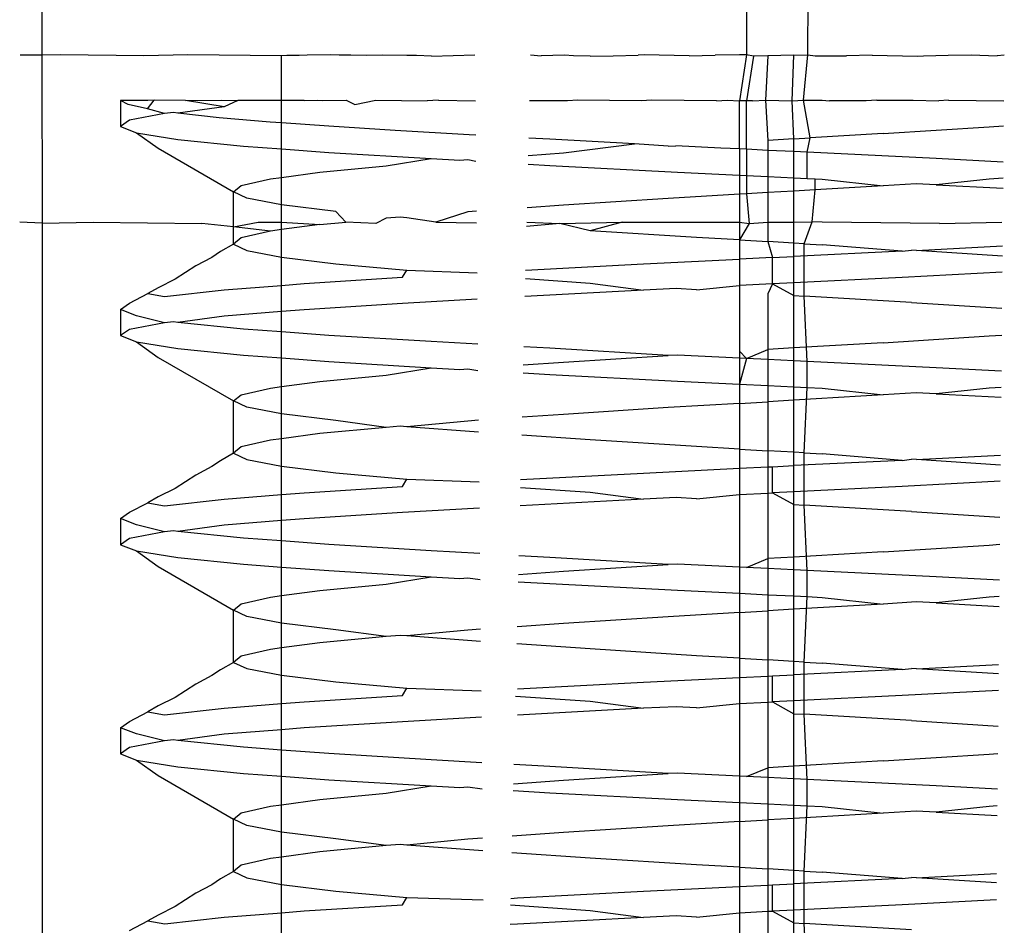
# Model space of a CAD drawing. Extents: x -25722 to 25467, y -13371 to 12897.
# Drawn here: x -24540 to -24534, y -2490 to -2484 of the extents above; entities that cross this region are included whole.
import ezdxf

# ---------------------------------------------------------------- set-up
doc = ezdxf.new("R2010")
doc.units = 0
doc.layers.get('0').update_dxf_attribs({"linetype": 'CONTINUOUS'})

msp = doc.modelspace()

# ---------------------------------------------------------------- linework, layer by layer
for p, q in [((-24535.1491, -2484.3308), (-24535.1066, -2457.9183)), ((-24535.5174, -2458.2737), (-24535.517, -2484.3309)), ((-24539.7253, -2458.476), (-24539.7249, -2484.3331)), ((-24539.7249, -2484.3331), (-24539.8551, -2484.3321)), ((-24539.6146, -2484.3319), (-24539.7249, -2484.3331)), ((-24539.7249, -2484.3331), (-24539.724, -2485.338)), ((-24539.1154, -2484.3376), (-24539.6146, -2484.3319)), ((-24538.8525, -2484.3316), (-24539.1154, -2484.3376)), ((-24538.2928, -2484.3379), (-24538.8525, -2484.3316)), ((-24538.2614, -2484.3343), (-24538.2928, -2484.3379)), ((-24538.1879, -2484.3351), (-24538.2614, -2484.3343)), ((-24538.1397, -2484.334), (-24538.1879, -2484.3351)), ((-24538.0033, -2484.3312), (-24538.1397, -2484.334)), ((-24537.9483, -2484.3337), (-24538.0033, -2484.3312)), ((-24537.8804, -2484.3337), (-24537.9483, -2484.3337)), ((-24537.7836, -2484.3356), (-24537.8804, -2484.3337)), ((-24537.6919, -2484.3335), (-24537.7836, -2484.3356)), ((-24537.5459, -2484.3358), (-24537.6919, -2484.3335)), ((-24537.4873, -2484.3358), (-24537.5459, -2484.3358)), ((-24537.3968, -2484.3381), (-24537.4873, -2484.3358)), ((-24537.3968, -2484.3381), (-24537.1383, -2484.331)), ((-24536.8056, -2484.331), (-24536.7426, -2484.3361)), ((-24536.6036, -2484.333), (-24536.7426, -2484.3361)), ((-24536.5494, -2484.3362), (-24536.6036, -2484.333)), ((-24536.3125, -2484.3363), (-24536.1641, -2484.3329)), ((-24536.1284, -2484.3309), (-24536.1641, -2484.3329)), ((-24535.8577, -2484.3363), (-24536.1284, -2484.3309)), ((-24535.8577, -2484.3363), (-24535.7037, -2484.3328)), ((-24535.5586, -2484.3309), (-24535.7037, -2484.3328)), ((-24535.517, -2484.3309), (-24535.5586, -2484.3309)), ((-24535.517, -2484.3309), (-24535.5586, -2484.6054)), ((-24535.4741, -2484.3383), (-24535.517, -2484.3309)), ((-24535.2336, -2484.3328), (-24535.3896, -2484.3363)), ((-24535.2424, -2484.6054), (-24535.2336, -2484.3328)), ((-24535.2336, -2484.3328), (-24535.1491, -2484.3308)), ((-24535.1765, -2484.6011), (-24535.1491, -2484.3308)), ((-24535.1491, -2484.3308), (-24535.1062, -2484.3363)), ((-24534.7654, -2484.3328), (-24534.9195, -2484.3363)), ((-24534.7654, -2484.3328), (-24534.4947, -2484.3382)), ((-24534.459, -2484.3363), (-24534.3106, -2484.3329)), ((-24534.3106, -2484.3329), (-24534.1737, -2484.3309)), ((-24534.1737, -2484.3309), (-24534.0195, -2484.3361)), ((-24533.9762, -2484.3329), (-24534.0195, -2484.3361)), ((-24538.2928, -2484.6048), (-24538.2928, -2484.3379)), ((-24536.4494, -2484.3382), (-24536.5494, -2484.3362)), ((-24536.4494, -2484.3382), (-24536.3125, -2484.3363)), ((-24535.4741, -2484.3383), (-24535.517, -2484.6054)), ((-24535.3896, -2484.3363), (-24535.4741, -2484.3383)), ((-24535.3896, -2484.3363), (-24535.402, -2484.6011)), ((-24535.1062, -2484.3363), (-24534.9195, -2484.3363)), ((-24534.4947, -2484.3382), (-24534.459, -2484.3363)), ((-24539.2232, -2484.6036), (-24539.2562, -2484.6032)), ((-24539.2562, -2484.6032), (-24539.2562, -2484.7594)), ((-24539.2096, -2484.6278), (-24539.2562, -2484.6032)), ((-24539.0926, -2484.6039), (-24539.2232, -2484.6036)), ((-24539.0947, -2484.6537), (-24539.2096, -2484.6278)), ((-24539.0947, -2484.6537), (-24539.0543, -2484.6027)), ((-24539.0543, -2484.6027), (-24539.0926, -2484.6039)), ((-24538.8676, -2484.6043), (-24539.0543, -2484.6027)), ((-24538.8676, -2484.6043), (-24538.6533, -2484.6022)), ((-24538.636, -2484.6424), (-24538.8676, -2484.6043)), ((-24538.6533, -2484.6022), (-24538.5537, -2484.6046)), ((-24538.5537, -2484.6046), (-24538.636, -2484.6424)), ((-24538.2928, -2484.6048), (-24538.5537, -2484.6046)), ((-24538.1586, -2484.6049), (-24538.2928, -2484.6048)), ((-24538.2928, -2484.7379), (-24538.2928, -2484.6048)), ((-24538.1586, -2484.6049), (-24538.0775, -2484.6018)), ((-24538.0775, -2484.6018), (-24538.0505, -2484.6049)), ((-24538.0505, -2484.6049), (-24537.9072, -2484.6017)), ((-24537.9072, -2484.6017), (-24537.8562, -2484.6276)), ((-24537.8562, -2484.6276), (-24537.7303, -2484.6016)), ((-24537.7303, -2484.6016), (-24537.4234, -2484.6052)), ((-24537.3569, -2484.6014), (-24537.4234, -2484.6052)), ((-24537.3569, -2484.6014), (-24537.1356, -2484.6052)), ((-24536.5858, -2484.6053), (-24536.8121, -2484.6053)), ((-24536.5241, -2484.6012), (-24536.5858, -2484.6053)), ((-24536.1445, -2484.6054), (-24536.5241, -2484.6012)), ((-24536.0819, -2484.6011), (-24536.1445, -2484.6054)), ((-24535.6951, -2484.6054), (-24536.0819, -2484.6011)), ((-24535.6951, -2484.6054), (-24535.6317, -2484.6011)), ((-24535.6317, -2484.6011), (-24535.5586, -2484.6054)), ((-24535.517, -2484.6054), (-24535.5586, -2484.6054)), ((-24535.5586, -2484.8937), (-24535.5586, -2484.6054)), ((-24535.481, -2484.6054), (-24535.517, -2484.6054)), ((-24535.517, -2484.8958), (-24535.517, -2484.6054)), ((-24535.481, -2484.6054), (-24535.402, -2484.6011)), ((-24535.402, -2484.6011), (-24535.2424, -2484.6054)), ((-24535.402, -2484.6011), (-24535.3896, -2484.8422)), ((-24535.2424, -2484.6054), (-24535.1765, -2484.6011)), ((-24535.2336, -2484.833), (-24535.2424, -2484.6054)), ((-24535.1361, -2484.8273), (-24535.1765, -2484.6011)), ((-24535.1765, -2484.6011), (-24535.0646, -2484.6011)), ((-24535.0646, -2484.6011), (-24535.0206, -2484.6054)), ((-24534.8019, -2484.6053), (-24535.0206, -2484.6054)), ((-24534.7376, -2484.6012), (-24534.8019, -2484.6053)), ((-24534.7376, -2484.6012), (-24534.5209, -2484.6012)), ((-24534.5209, -2484.6012), (-24534.3679, -2484.6053)), ((-24534.3101, -2484.6012), (-24534.3679, -2484.6053)), ((-24534.3101, -2484.6012), (-24533.9788, -2484.6052)), ((-24538.9916, -2484.6822), (-24539.2009, -2484.722)), ((-24538.9916, -2484.6822), (-24539.0947, -2484.6537)), ((-24538.9395, -2484.6764), (-24538.9916, -2484.6822)), ((-24538.912, -2484.6804), (-24538.9395, -2484.6764)), ((-24538.636, -2484.6424), (-24538.912, -2484.6804)), ((-24538.6653, -2484.7071), (-24538.912, -2484.6804)), ((-24539.2009, -2484.722), (-24539.2562, -2484.7594)), ((-24538.3618, -2484.7331), (-24538.6653, -2484.7071)), ((-24538.2928, -2484.7379), (-24538.3618, -2484.7331)), ((-24538.0115, -2484.7578), (-24538.2928, -2484.7379)), ((-24538.2928, -2484.8932), (-24538.2928, -2484.7379)), ((-24539.2562, -2484.7594), (-24539.1607, -2484.7969)), ((-24539.1607, -2484.7969), (-24538.912, -2484.8366)), ((-24539.1607, -2484.7969), (-24539.0307, -2484.8896)), ((-24537.6153, -2484.7825), (-24538.0115, -2484.7578)), ((-24537.1721, -2484.8085), (-24537.6153, -2484.7825)), ((-24534.7004, -2484.8016), (-24535.1361, -2484.8273)), ((-24534.7004, -2484.8016), (-24534.066, -2484.7613)), ((-24534.066, -2484.7613), (-24533.9802, -2484.7554)), ((-24538.912, -2484.8366), (-24538.5201, -2484.8764)), ((-24537.1337, -2484.8107), (-24537.1721, -2484.8085)), ((-24536.6917, -2484.8354), (-24536.8173, -2484.8284)), ((-24536.1861, -2484.8622), (-24536.6917, -2484.8354)), ((-24536.6088, -2484.9175), (-24536.1861, -2484.8622)), ((-24535.9842, -2484.8774), (-24536.1861, -2484.8622)), ((-24535.2336, -2484.833), (-24535.3896, -2484.8422)), ((-24535.3896, -2484.8422), (-24535.3896, -2484.9019)), ((-24535.2336, -2484.833), (-24535.1361, -2484.8273)), ((-24535.2336, -2484.9094), (-24535.2336, -2484.833)), ((-24535.1535, -2484.9133), (-24535.1361, -2484.8273)), ((-24539.0307, -2484.8896), (-24538.5798, -2485.1501)), ((-24538.5201, -2484.8764), (-24538.2928, -2484.8932)), ((-24538.2928, -2484.8932), (-24538.0115, -2484.914)), ((-24538.2928, -2485.0636), (-24538.2928, -2484.8932)), ((-24538.0115, -2484.914), (-24537.3991, -2484.9516)), ((-24536.8198, -2484.9323), (-24536.6088, -2484.9175)), ((-24535.9842, -2484.8774), (-24535.939, -2484.8747)), ((-24535.6689, -2484.8884), (-24535.939, -2484.8747)), ((-24535.5586, -2484.8937), (-24535.6689, -2484.8884)), ((-24535.517, -2484.8958), (-24535.5586, -2484.8937)), ((-24535.5586, -2484.8937), (-24535.5586, -2485.0498)), ((-24535.517, -2484.8958), (-24535.517, -2485.0518)), ((-24535.3896, -2484.9019), (-24535.517, -2484.8958)), ((-24535.2336, -2484.9094), (-24535.3896, -2484.9019)), ((-24535.3896, -2484.9019), (-24535.3896, -2485.058)), ((-24535.1535, -2484.9133), (-24535.2336, -2484.9094)), ((-24535.2335, -2485.0656), (-24535.2336, -2484.9094)), ((-24535.1535, -2485.0696), (-24535.1535, -2484.9133)), ((-24534.3829, -2484.9513), (-24535.1535, -2484.9133)), ((-24537.6679, -2484.9952), (-24537.3991, -2484.9516)), ((-24537.3991, -2484.9516), (-24537.2286, -2484.9613)), ((-24537.2286, -2484.9613), (-24537.1803, -2484.9575)), ((-24537.1803, -2484.9575), (-24537.1321, -2484.9667)), ((-24533.9822, -2484.9728), (-24534.3829, -2484.9513)), ((-24538.2928, -2485.0636), (-24538.0645, -2485.0328)), ((-24538.0645, -2485.0328), (-24537.6679, -2484.9952)), ((-24536.821, -2484.9843), (-24536.6917, -2484.9916)), ((-24536.6917, -2484.9916), (-24535.9281, -2485.0317)), ((-24535.9281, -2485.0317), (-24535.5586, -2485.0498)), ((-24538.5339, -2485.1125), (-24538.36, -2485.0727)), ((-24538.36, -2485.0727), (-24538.2928, -2485.0636)), ((-24538.2939, -2485.2274), (-24538.2928, -2485.0636)), ((-24535.5586, -2485.0498), (-24535.517, -2485.0518)), ((-24535.5586, -2485.0498), (-24535.5586, -2485.1647)), ((-24535.517, -2485.0518), (-24535.3896, -2485.058)), ((-24535.517, -2485.0518), (-24535.517, -2485.1623)), ((-24535.3896, -2485.058), (-24535.2335, -2485.0656)), ((-24535.3896, -2485.058), (-24535.3895, -2485.1547)), ((-24535.2335, -2485.0656), (-24535.1535, -2485.0696)), ((-24535.2335, -2485.1455), (-24535.2335, -2485.0656)), ((-24535.1535, -2485.0696), (-24535.1061, -2485.0719)), ((-24535.1061, -2485.0719), (-24535.0645, -2485.0739)), ((-24535.1061, -2485.138), (-24535.1061, -2485.0719)), ((-24535.0645, -2485.0739), (-24534.7004, -2485.1141)), ((-24534.066, -2485.0738), (-24534.3829, -2485.1075)), ((-24533.9831, -2485.0681), (-24534.066, -2485.0738)), ((-24538.5798, -2485.1501), (-24538.5339, -2485.1125)), ((-24538.5005, -2485.1876), (-24538.5798, -2485.1501)), ((-24538.5798, -2485.3584), (-24538.5798, -2485.1501)), ((-24535.3895, -2485.1547), (-24535.517, -2485.1623)), ((-24535.2335, -2485.1455), (-24535.3895, -2485.1547)), ((-24535.3895, -2485.1547), (-24535.3895, -2485.3303)), ((-24535.1061, -2485.138), (-24535.2335, -2485.1455)), ((-24535.2335, -2485.3303), (-24535.2335, -2485.1455)), ((-24535.123, -2485.3302), (-24535.1061, -2485.138)), ((-24534.7004, -2485.1141), (-24535.1061, -2485.138)), ((-24534.5036, -2485.1016), (-24534.7004, -2485.1141)), ((-24534.3829, -2485.1075), (-24534.5036, -2485.1016)), ((-24534.3829, -2485.1075), (-24533.9837, -2485.1289)), ((-24538.2939, -2485.2274), (-24538.5005, -2485.1876)), ((-24535.9842, -2485.1899), (-24536.6088, -2485.23)), ((-24535.5586, -2485.1647), (-24535.9842, -2485.1899)), ((-24535.517, -2485.1623), (-24535.5586, -2485.1647)), ((-24535.5586, -2485.1647), (-24535.5585, -2485.3303)), ((-24535.517, -2485.1623), (-24535.5, -2485.3389)), ((-24537.9682, -2485.2673), (-24538.2939, -2485.2274)), ((-24538.2928, -2485.3307), (-24538.2939, -2485.2274)), ((-24537.9092, -2485.3306), (-24537.9682, -2485.2673)), ((-24537.1803, -2485.27), (-24537.3719, -2485.3305)), ((-24537.1292, -2485.2665), (-24537.1803, -2485.27)), ((-24536.6088, -2485.23), (-24536.8271, -2485.2453)), ((-24539.724, -2485.338), (-24539.8576, -2485.3313)), ((-24539.724, -2485.338), (-24539.419, -2485.3311)), ((-24539.419, -2485.3311), (-24538.7698, -2485.3384)), ((-24538.5798, -2485.3584), (-24538.4339, -2485.3307)), ((-24538.4339, -2485.3307), (-24538.2928, -2485.3307)), ((-24538.2928, -2485.3307), (-24538.0645, -2485.3453)), ((-24538.2928, -2485.3761), (-24538.2928, -2485.3307)), ((-24538.0645, -2485.3453), (-24537.9092, -2485.3306)), ((-24537.7304, -2485.3387), (-24537.9092, -2485.3306)), ((-24537.6679, -2485.3077), (-24537.7304, -2485.3387)), ((-24537.5856, -2485.3014), (-24537.6679, -2485.3077)), ((-24537.5457, -2485.3049), (-24537.5856, -2485.3014)), ((-24537.3719, -2485.3305), (-24537.5457, -2485.3049)), ((-24537.3719, -2485.3305), (-24537.1285, -2485.3358)), ((-24536.8291, -2485.3304), (-24536.6315, -2485.3388)), ((-24536.6315, -2485.3388), (-24536.2591, -2485.3303)), ((-24536.2591, -2485.3303), (-24536.4491, -2485.3826)), ((-24536.2591, -2485.3303), (-24535.5585, -2485.3303)), ((-24535.5585, -2485.3303), (-24535.5, -2485.3389)), ((-24535.5585, -2485.3303), (-24535.5585, -2485.4378)), ((-24535.5, -2485.3389), (-24535.3895, -2485.3303)), ((-24535.3895, -2485.3303), (-24535.2335, -2485.3303)), ((-24535.3895, -2485.3303), (-24535.3895, -2485.4477)), ((-24535.2335, -2485.3303), (-24535.123, -2485.3302)), ((-24535.2335, -2485.4569), (-24535.2335, -2485.3303)), ((-24535.1711, -2485.4606), (-24535.123, -2485.3302)), ((-24535.0645, -2485.3303), (-24535.123, -2485.3302)), ((-24534.364, -2485.3388), (-24535.0645, -2485.3303)), ((-24534.364, -2485.3388), (-24533.9916, -2485.3303)), ((-24539.724, -2485.338), (-24539.7239, -2493.338)), ((-24538.5798, -2485.3584), (-24538.7698, -2485.3384)), ((-24538.5798, -2485.4626), (-24538.5798, -2485.3584)), ((-24538.36, -2485.3852), (-24538.5798, -2485.3584)), ((-24538.36, -2485.3852), (-24538.5339, -2485.425)), ((-24538.2928, -2485.3761), (-24538.36, -2485.3852)), ((-24538.2939, -2485.5399), (-24538.2928, -2485.3761)), ((-24538.0645, -2485.3453), (-24538.2928, -2485.3761)), ((-24536.6315, -2485.3388), (-24536.8298, -2485.3567)), ((-24536.4491, -2485.3826), (-24536.6315, -2485.3388)), ((-24535.8147, -2485.4227), (-24536.4491, -2485.3826)), ((-24535.5, -2485.3389), (-24535.5585, -2485.4378)), ((-24538.5339, -2485.425), (-24538.5798, -2485.4626)), ((-24535.5585, -2485.4378), (-24535.8147, -2485.4227)), ((-24535.5585, -2485.4378), (-24535.5585, -2485.5527)), ((-24535.5585, -2485.4378), (-24535.3895, -2485.4477)), ((-24535.3895, -2485.4477), (-24535.3615, -2485.5431)), ((-24535.2335, -2485.4569), (-24535.3895, -2485.4477)), ((-24538.6572, -2485.5073), (-24538.7095, -2485.5421)), ((-24538.5798, -2485.4626), (-24538.6572, -2485.5073)), ((-24538.5798, -2485.4626), (-24538.5005, -2485.5001)), ((-24538.5005, -2485.5001), (-24538.2939, -2485.5399)), ((-24535.1711, -2485.4606), (-24535.2335, -2485.4569)), ((-24535.2335, -2485.5368), (-24535.2335, -2485.4569)), ((-24534.587, -2485.5051), (-24535.2335, -2485.5368)), ((-24535.1711, -2485.7731), (-24535.1711, -2485.4606)), ((-24535.1711, -2485.4606), (-24535.0645, -2485.4669)), ((-24534.587, -2485.5051), (-24535.0645, -2485.4669)), ((-24534.587, -2485.5051), (-24534.5308, -2485.4985)), ((-24534.5002, -2485.5005), (-24534.5308, -2485.4985)), ((-24534.5002, -2485.5005), (-24533.9869, -2485.4734)), ((-24533.9874, -2485.5336), (-24534.5002, -2485.5005)), ((-24538.7095, -2485.5421), (-24538.8053, -2485.5928)), ((-24538.2939, -2485.5399), (-24537.9682, -2485.5798)), ((-24538.2928, -2485.7092), (-24538.2939, -2485.5399)), ((-24536.1322, -2485.5809), (-24535.5585, -2485.5527)), ((-24535.3615, -2485.5431), (-24535.5585, -2485.5527)), ((-24535.5585, -2485.5527), (-24535.5585, -2485.709)), ((-24535.3615, -2485.5431), (-24535.2335, -2485.5368)), ((-24535.3615, -2485.6993), (-24535.3615, -2485.5431)), ((-24535.2335, -2485.693), (-24535.2335, -2485.5368)), ((-24538.8053, -2485.5928), (-24538.9289, -2485.6724)), ((-24537.9682, -2485.5798), (-24537.5456, -2485.6174)), ((-24537.5718, -2485.661), (-24537.5456, -2485.6174)), ((-24537.5456, -2485.6174), (-24537.1256, -2485.6351)), ((-24536.8359, -2485.6185), (-24536.1322, -2485.5809)), ((-24533.9883, -2485.6297), (-24534.587, -2485.6614)), ((-24538.9289, -2485.6724), (-24539.0307, -2485.723)), ((-24538.1585, -2485.6986), (-24537.5718, -2485.661)), ((-24536.8371, -2485.6687), (-24536.4491, -2485.6951)), ((-24534.587, -2485.6614), (-24535.2335, -2485.693)), ((-24539.0307, -2485.723), (-24539.0914, -2485.758)), ((-24538.9916, -2485.776), (-24538.636, -2485.7362)), ((-24538.636, -2485.7362), (-24538.2928, -2485.7092)), ((-24538.2928, -2485.7092), (-24538.1585, -2485.6986)), ((-24538.2928, -2485.8654), (-24538.2928, -2485.7092)), ((-24536.1322, -2485.7372), (-24536.8396, -2485.7749)), ((-24536.4491, -2485.6951), (-24536.1322, -2485.7372)), ((-24535.936, -2485.7275), (-24536.1322, -2485.7372)), ((-24535.8147, -2485.7352), (-24535.936, -2485.7275)), ((-24535.8147, -2485.7352), (-24535.5585, -2485.709)), ((-24535.3615, -2485.6993), (-24535.5585, -2485.709)), ((-24535.5585, -2485.709), (-24535.5585, -2486.1022)), ((-24535.3615, -2485.6993), (-24535.3895, -2485.7602)), ((-24535.2335, -2485.693), (-24535.3615, -2485.6993)), ((-24535.3615, -2485.6993), (-24535.2335, -2485.7694)), ((-24535.2335, -2485.7694), (-24535.2335, -2485.693)), ((-24539.2009, -2485.8157), (-24539.0914, -2485.758)), ((-24539.0914, -2485.758), (-24538.9916, -2485.776)), ((-24537.1241, -2485.7912), (-24537.5718, -2485.8172)), ((-24535.3895, -2485.7602), (-24535.3895, -2486.0922)), ((-24535.2335, -2485.7694), (-24535.1711, -2485.7731)), ((-24535.2335, -2486.083), (-24535.2335, -2485.7694)), ((-24535.1535, -2486.1633), (-24535.1711, -2485.7731)), ((-24534.5308, -2485.811), (-24535.1711, -2485.7731)), ((-24539.2562, -2485.8532), (-24539.2009, -2485.8157)), ((-24539.1607, -2485.8906), (-24539.2562, -2485.8532)), ((-24539.2562, -2485.8532), (-24539.2562, -2486.0094)), ((-24538.1585, -2485.8549), (-24538.2928, -2485.8654)), ((-24537.5718, -2485.8172), (-24538.1585, -2485.8549)), ((-24534.5308, -2485.811), (-24533.9904, -2485.8459)), ((-24538.9916, -2485.9322), (-24539.1607, -2485.8906)), ((-24538.636, -2485.8924), (-24538.912, -2485.9304)), ((-24538.2928, -2485.8654), (-24538.636, -2485.8924)), ((-24538.2928, -2485.987), (-24538.2928, -2485.8654)), ((-24539.2009, -2485.972), (-24539.2562, -2486.0094)), ((-24538.9916, -2485.9322), (-24539.2009, -2485.972)), ((-24538.9381, -2485.9262), (-24538.9916, -2485.9322)), ((-24538.912, -2485.9304), (-24538.9381, -2485.9262)), ((-24538.5201, -2485.9702), (-24538.912, -2485.9304)), ((-24538.2928, -2485.987), (-24538.5201, -2485.9702)), ((-24539.2562, -2486.0094), (-24539.1607, -2486.0469)), ((-24538.0115, -2486.0078), (-24538.2928, -2485.987)), ((-24538.2928, -2486.1432), (-24538.2928, -2485.987)), ((-24537.399, -2486.0454), (-24538.0115, -2486.0078)), ((-24534.7004, -2486.0516), (-24534.066, -2486.0113)), ((-24534.066, -2486.0113), (-24533.9919, -2486.0062)), ((-24539.1607, -2486.0469), (-24538.912, -2486.0866)), ((-24539.1607, -2486.0469), (-24539.0307, -2486.1396)), ((-24538.912, -2486.0866), (-24538.5201, -2486.1264)), ((-24537.1215, -2486.0611), (-24537.399, -2486.0454)), ((-24536.6917, -2486.0854), (-24536.8467, -2486.0766)), ((-24535.9842, -2486.1274), (-24536.6917, -2486.0854)), ((-24535.5169, -2486.1455), (-24535.3895, -2486.0922)), ((-24535.2335, -2486.083), (-24535.3895, -2486.0922)), ((-24535.3895, -2486.0922), (-24535.3895, -2486.1518)), ((-24534.7004, -2486.0516), (-24535.2335, -2486.083)), ((-24535.2335, -2486.1594), (-24535.2335, -2486.083)), ((-24539.0307, -2486.1396), (-24538.5798, -2486.4001)), ((-24538.5201, -2486.1264), (-24538.2928, -2486.1432)), ((-24538.2928, -2486.1432), (-24538.0115, -2486.164)), ((-24538.2928, -2486.3136), (-24538.2928, -2486.1432)), ((-24536.6087, -2486.1675), (-24535.9842, -2486.1274)), ((-24535.9281, -2486.1254), (-24535.9842, -2486.1274)), ((-24535.5585, -2486.1435), (-24535.9281, -2486.1254)), ((-24535.5585, -2486.1022), (-24535.5169, -2486.1455)), ((-24535.5585, -2486.1022), (-24535.5585, -2486.1435)), ((-24535.5169, -2486.1455), (-24535.5585, -2486.1435)), ((-24535.5585, -2486.1435), (-24535.5585, -2486.2998)), ((-24535.5169, -2486.1455), (-24535.5585, -2486.2998)), ((-24535.3895, -2486.1518), (-24535.5169, -2486.1455)), ((-24535.2335, -2486.1594), (-24535.3895, -2486.1518)), ((-24535.3895, -2486.1518), (-24535.3895, -2486.308)), ((-24538.0115, -2486.164), (-24537.399, -2486.2016)), ((-24537.6678, -2486.2452), (-24537.399, -2486.2016)), ((-24537.399, -2486.2016), (-24537.2286, -2486.2113)), ((-24537.2286, -2486.2113), (-24537.1803, -2486.2075)), ((-24537.1803, -2486.2075), (-24537.12, -2486.2174)), ((-24536.8492, -2486.1843), (-24536.6087, -2486.1675)), ((-24535.1535, -2486.1633), (-24535.2335, -2486.1594)), ((-24535.2335, -2486.3156), (-24535.2335, -2486.1594)), ((-24535.1535, -2486.3196), (-24535.1535, -2486.1633)), ((-24534.3829, -2486.2013), (-24535.1535, -2486.1633)), ((-24533.9939, -2486.2221), (-24534.3829, -2486.2013)), ((-24538.0645, -2486.2828), (-24537.6678, -2486.2452)), ((-24536.8504, -2486.2326), (-24536.6917, -2486.2416)), ((-24536.6917, -2486.2416), (-24535.9281, -2486.2817)), ((-24538.5339, -2486.3625), (-24538.36, -2486.3227)), ((-24538.36, -2486.3227), (-24538.2928, -2486.3136)), ((-24538.2938, -2486.4774), (-24538.2928, -2486.3136)), ((-24538.2928, -2486.3136), (-24538.0645, -2486.2828)), ((-24535.9281, -2486.2817), (-24535.5585, -2486.2998)), ((-24535.5585, -2486.2998), (-24535.5585, -2486.4147)), ((-24535.5585, -2486.2998), (-24535.3895, -2486.308)), ((-24535.3895, -2486.308), (-24535.2335, -2486.3156)), ((-24535.3895, -2486.308), (-24535.3895, -2486.4047)), ((-24535.2335, -2486.3156), (-24535.1535, -2486.3196)), ((-24535.2335, -2486.3955), (-24535.2335, -2486.3156)), ((-24535.1711, -2486.7106), (-24535.1535, -2486.3196)), ((-24535.1535, -2486.3196), (-24535.0645, -2486.3239)), ((-24535.0645, -2486.3239), (-24534.7004, -2486.3641)), ((-24534.066, -2486.3238), (-24534.3829, -2486.3575)), ((-24533.9948, -2486.3189), (-24534.066, -2486.3238)), ((-24538.5798, -2486.4001), (-24538.5339, -2486.3625)), ((-24534.7004, -2486.3641), (-24535.2335, -2486.3955)), ((-24534.5036, -2486.3516), (-24534.7004, -2486.3641)), ((-24534.3829, -2486.3575), (-24534.5036, -2486.3516)), ((-24534.3829, -2486.3575), (-24533.9953, -2486.3783)), ((-24538.5005, -2486.4376), (-24538.5798, -2486.4001)), ((-24538.5798, -2486.7126), (-24538.5798, -2486.4001)), ((-24538.2938, -2486.4774), (-24538.5005, -2486.4376)), ((-24535.9842, -2486.4399), (-24536.6087, -2486.48)), ((-24535.5585, -2486.4147), (-24535.9842, -2486.4399)), ((-24535.5585, -2486.4147), (-24535.3895, -2486.4047)), ((-24535.5585, -2486.4147), (-24535.5585, -2486.6878)), ((-24535.2335, -2486.3955), (-24535.3895, -2486.4047)), ((-24535.3895, -2486.4047), (-24535.3895, -2486.6977)), ((-24535.2335, -2486.7069), (-24535.2335, -2486.3955)), ((-24537.9682, -2486.5173), (-24538.2938, -2486.4774)), ((-24538.2928, -2486.6261), (-24538.2938, -2486.4774)), ((-24536.6087, -2486.48), (-24536.8566, -2486.4974)), ((-24537.6678, -2486.5577), (-24538.0645, -2486.5953)), ((-24537.6678, -2486.5577), (-24537.9682, -2486.5173)), ((-24537.5856, -2486.5514), (-24537.6678, -2486.5577)), ((-24537.5456, -2486.5549), (-24537.5856, -2486.5514)), ((-24537.1803, -2486.52), (-24537.5456, -2486.5549)), ((-24537.1164, -2486.5867), (-24537.5456, -2486.5549)), ((-24537.1171, -2486.5156), (-24537.1803, -2486.52)), ((-24538.2928, -2486.6261), (-24538.36, -2486.6352)), ((-24538.2938, -2486.7899), (-24538.2928, -2486.6261)), ((-24538.0645, -2486.5953), (-24538.2928, -2486.6261)), ((-24536.4491, -2486.6326), (-24536.8591, -2486.6047)), ((-24538.5339, -2486.675), (-24538.5798, -2486.7126)), ((-24538.36, -2486.6352), (-24538.5339, -2486.675)), ((-24535.8147, -2486.6727), (-24536.4491, -2486.6326)), ((-24535.5585, -2486.6878), (-24535.8147, -2486.6727)), ((-24535.5585, -2486.6878), (-24535.5585, -2486.8027)), ((-24535.5585, -2486.6878), (-24535.3895, -2486.6977)), ((-24538.5798, -2486.7126), (-24538.6572, -2486.7573)), ((-24538.5798, -2486.7126), (-24538.5005, -2486.7501)), ((-24535.2335, -2486.7069), (-24535.3895, -2486.6977)), ((-24535.3895, -2486.6977), (-24535.3895, -2486.7944)), ((-24535.1711, -2486.7106), (-24535.2335, -2486.7069)), ((-24535.2335, -2486.7868), (-24535.2335, -2486.7069)), ((-24535.1711, -2487.0231), (-24535.1711, -2486.7106)), ((-24535.1711, -2486.7106), (-24535.0645, -2486.7169)), ((-24534.587, -2486.7551), (-24535.0645, -2486.7169)), ((-24534.5002, -2486.7505), (-24533.9986, -2486.724)), ((-24538.7095, -2486.7921), (-24538.8053, -2486.8428)), ((-24538.6572, -2486.7573), (-24538.7095, -2486.7921)), ((-24538.5005, -2486.7501), (-24538.2938, -2486.7899)), ((-24538.2938, -2486.7899), (-24537.9682, -2486.8298)), ((-24538.2928, -2486.9592), (-24538.2938, -2486.7899)), ((-24536.1322, -2486.8309), (-24535.5585, -2486.8027)), ((-24535.5585, -2486.8027), (-24535.3895, -2486.7944)), ((-24535.5585, -2486.8027), (-24535.5585, -2486.959)), ((-24535.3895, -2486.7944), (-24535.3615, -2486.7931)), ((-24535.3895, -2486.7944), (-24535.3895, -2486.9507)), ((-24535.3615, -2486.7931), (-24535.2335, -2486.7868)), ((-24535.3615, -2486.9493), (-24535.3615, -2486.7931)), ((-24534.587, -2486.7551), (-24535.2335, -2486.7868)), ((-24535.2335, -2486.943), (-24535.2335, -2486.7868)), ((-24534.587, -2486.7551), (-24534.5308, -2486.7485)), ((-24534.5002, -2486.7505), (-24534.5308, -2486.7485)), ((-24533.9991, -2486.7829), (-24534.5002, -2486.7505)), ((-24538.8053, -2486.8428), (-24538.9289, -2486.9224)), ((-24537.9682, -2486.8298), (-24537.5456, -2486.8674)), ((-24536.8653, -2486.87), (-24536.1322, -2486.8309)), ((-24538.9289, -2486.9224), (-24539.0307, -2486.973)), ((-24538.1585, -2486.9486), (-24537.5718, -2486.911)), ((-24537.5718, -2486.911), (-24537.5456, -2486.8674)), ((-24537.5456, -2486.8674), (-24537.1135, -2486.8844)), ((-24536.8664, -2486.9167), (-24536.4491, -2486.9451)), ((-24534.5869, -2486.9114), (-24535.2335, -2486.943)), ((-24534, -2486.8803), (-24534.5869, -2486.9114)), ((-24539.0307, -2486.973), (-24539.0914, -2487.008)), ((-24538.636, -2486.9862), (-24538.2928, -2486.9592)), ((-24538.2928, -2486.9592), (-24538.1585, -2486.9486)), ((-24538.2928, -2487.1154), (-24538.2928, -2486.9592)), ((-24536.4491, -2486.9451), (-24536.1322, -2486.9872)), ((-24535.936, -2486.9775), (-24536.1322, -2486.9872)), ((-24535.8146, -2486.9852), (-24535.936, -2486.9775)), ((-24535.8146, -2486.9852), (-24535.5585, -2486.959)), ((-24535.5585, -2486.959), (-24535.3895, -2486.9507)), ((-24535.5585, -2486.959), (-24535.5585, -2487.3935)), ((-24535.3895, -2486.9507), (-24535.3615, -2486.9493)), ((-24535.3895, -2486.9507), (-24535.3895, -2487.3422)), ((-24535.2335, -2486.943), (-24535.3615, -2486.9493)), ((-24535.3615, -2486.9493), (-24535.2335, -2487.0194)), ((-24535.2335, -2487.0194), (-24535.2335, -2486.943)), ((-24539.2009, -2487.0657), (-24539.0914, -2487.008)), ((-24539.0914, -2487.008), (-24538.9916, -2487.026)), ((-24538.9916, -2487.026), (-24538.636, -2486.9862)), ((-24537.112, -2487.0405), (-24537.5717, -2487.0672)), ((-24536.1322, -2486.9872), (-24536.869, -2487.0265)), ((-24535.2335, -2487.0194), (-24535.1711, -2487.0231)), ((-24535.2335, -2487.333), (-24535.2335, -2487.0194)), ((-24535.1535, -2487.4133), (-24535.1711, -2487.0231)), ((-24534.5308, -2487.061), (-24535.1711, -2487.0231)), ((-24539.2562, -2487.1032), (-24539.2009, -2487.0657)), ((-24537.5717, -2487.0672), (-24538.1585, -2487.1049)), ((-24534.5308, -2487.061), (-24534.002, -2487.0952)), ((-24539.1607, -2487.1406), (-24539.2562, -2487.1032)), ((-24539.2562, -2487.1032), (-24539.2562, -2487.2594)), ((-24538.9916, -2487.1822), (-24539.1607, -2487.1406)), ((-24538.636, -2487.1424), (-24538.912, -2487.1804)), ((-24538.2928, -2487.1154), (-24538.636, -2487.1424)), ((-24538.1585, -2487.1049), (-24538.2928, -2487.1154)), ((-24538.2928, -2487.237), (-24538.2928, -2487.1154)), ((-24538.9916, -2487.1822), (-24539.2009, -2487.222)), ((-24538.9381, -2487.1762), (-24538.9916, -2487.1822)), ((-24538.912, -2487.1804), (-24538.9381, -2487.1762)), ((-24538.5201, -2487.2202), (-24538.912, -2487.1804)), ((-24539.2009, -2487.222), (-24539.2562, -2487.2594)), ((-24539.2562, -2487.2594), (-24539.1607, -2487.2969)), ((-24538.2928, -2487.237), (-24538.5201, -2487.2202)), ((-24538.0114, -2487.2578), (-24538.2928, -2487.237)), ((-24538.2928, -2487.3932), (-24538.2928, -2487.237)), ((-24537.399, -2487.2954), (-24538.0114, -2487.2578)), ((-24534.7004, -2487.3016), (-24534.066, -2487.2613)), ((-24534.066, -2487.2613), (-24534.0035, -2487.257)), ((-24539.1607, -2487.2969), (-24538.912, -2487.3366)), ((-24539.1607, -2487.2969), (-24539.0307, -2487.3896)), ((-24537.1093, -2487.3118), (-24537.399, -2487.2954)), ((-24536.6916, -2487.3354), (-24536.876, -2487.3249)), ((-24535.2335, -2487.333), (-24535.3895, -2487.3422)), ((-24534.7004, -2487.3016), (-24535.2335, -2487.333)), ((-24535.2335, -2487.4094), (-24535.2335, -2487.333)), ((-24539.0307, -2487.3896), (-24538.5798, -2487.6501)), ((-24538.912, -2487.3366), (-24538.5201, -2487.3764)), ((-24538.5201, -2487.3764), (-24538.2928, -2487.3932)), ((-24538.2928, -2487.3932), (-24538.0114, -2487.414)), ((-24538.2928, -2487.5636), (-24538.2928, -2487.3932)), ((-24535.9842, -2487.3774), (-24536.6916, -2487.3354)), ((-24536.6087, -2487.4175), (-24535.9842, -2487.3774)), ((-24535.9281, -2487.3754), (-24535.9842, -2487.3774)), ((-24535.5585, -2487.3935), (-24535.9281, -2487.3754)), ((-24535.5169, -2487.3955), (-24535.5585, -2487.3935)), ((-24535.5585, -2487.3935), (-24535.5585, -2487.5498)), ((-24535.5169, -2487.3955), (-24535.3895, -2487.3422)), ((-24535.3895, -2487.3422), (-24535.3895, -2487.4018)), ((-24538.0114, -2487.414), (-24537.399, -2487.4516)), ((-24537.6678, -2487.4952), (-24537.399, -2487.4516)), ((-24537.399, -2487.4516), (-24537.2285, -2487.4613)), ((-24536.8787, -2487.4364), (-24536.6087, -2487.4175)), ((-24535.3895, -2487.4018), (-24535.5169, -2487.3955)), ((-24535.2335, -2487.4094), (-24535.3895, -2487.4018)), ((-24535.3895, -2487.4018), (-24535.3895, -2487.558)), ((-24535.1535, -2487.4133), (-24535.2335, -2487.4094)), ((-24535.2335, -2487.5656), (-24535.2335, -2487.4094)), ((-24535.1535, -2487.5696), (-24535.1535, -2487.4133)), ((-24534.3829, -2487.4513), (-24535.1535, -2487.4133)), ((-24534.0056, -2487.4715), (-24534.3829, -2487.4513)), ((-24538.0645, -2487.5328), (-24537.6678, -2487.4952)), ((-24537.2285, -2487.4613), (-24537.1803, -2487.4575)), ((-24537.1803, -2487.4575), (-24537.1078, -2487.4681)), ((-24536.8797, -2487.481), (-24536.6916, -2487.4916)), ((-24536.6916, -2487.4916), (-24535.9281, -2487.5317)), ((-24538.36, -2487.5727), (-24538.2928, -2487.5636)), ((-24538.2938, -2487.7274), (-24538.2928, -2487.5636)), ((-24538.2928, -2487.5636), (-24538.0645, -2487.5328)), ((-24535.9281, -2487.5317), (-24535.5585, -2487.5498)), ((-24535.5585, -2487.5498), (-24535.5585, -2487.6647)), ((-24535.5585, -2487.5498), (-24535.3895, -2487.558)), ((-24535.3895, -2487.558), (-24535.2335, -2487.5656)), ((-24535.3895, -2487.558), (-24535.3895, -2487.6547)), ((-24535.2335, -2487.5656), (-24535.1535, -2487.5696)), ((-24535.2335, -2487.6455), (-24535.2335, -2487.5656)), ((-24535.1711, -2487.9606), (-24535.1535, -2487.5696)), ((-24535.1535, -2487.5696), (-24535.0645, -2487.5739)), ((-24534.0065, -2487.5697), (-24534.0659, -2487.5738)), ((-24538.5798, -2487.6501), (-24538.5339, -2487.6125)), ((-24538.5339, -2487.6125), (-24538.36, -2487.5727)), ((-24534.7004, -2487.6141), (-24535.2335, -2487.6455)), ((-24535.0645, -2487.5739), (-24534.7004, -2487.6141)), ((-24534.5035, -2487.6016), (-24534.7004, -2487.6141)), ((-24534.3829, -2487.6075), (-24534.5035, -2487.6016)), ((-24534.0659, -2487.5738), (-24534.3829, -2487.6075)), ((-24534.3829, -2487.6075), (-24534.007, -2487.6277)), ((-24538.5005, -2487.6876), (-24538.5798, -2487.6501)), ((-24538.5798, -2487.9626), (-24538.5798, -2487.6501)), ((-24538.2938, -2487.7274), (-24538.5005, -2487.6876)), ((-24535.5585, -2487.6647), (-24535.9842, -2487.6899)), ((-24535.5585, -2487.6647), (-24535.3895, -2487.6547)), ((-24535.5585, -2487.6647), (-24535.5585, -2487.9378)), ((-24535.2335, -2487.6455), (-24535.3895, -2487.6547)), ((-24535.3895, -2487.6547), (-24535.3895, -2487.9477)), ((-24535.2335, -2487.9569), (-24535.2335, -2487.6455)), ((-24537.9682, -2487.7673), (-24538.2938, -2487.7274)), ((-24538.2928, -2487.8761), (-24538.2938, -2487.7274)), ((-24536.6087, -2487.73), (-24536.886, -2487.7494)), ((-24535.9842, -2487.6899), (-24536.6087, -2487.73)), ((-24537.6678, -2487.8077), (-24537.9682, -2487.7673)), ((-24537.5856, -2487.8014), (-24537.6678, -2487.8077)), ((-24537.5456, -2487.8049), (-24537.5856, -2487.8014)), ((-24537.1803, -2487.77), (-24537.5456, -2487.8049)), ((-24537.1042, -2487.8376), (-24537.5456, -2487.8049)), ((-24537.1049, -2487.7648), (-24537.1803, -2487.77)), ((-24538.0645, -2487.8453), (-24538.2928, -2487.8761)), ((-24537.6678, -2487.8077), (-24538.0645, -2487.8453)), ((-24536.449, -2487.8826), (-24536.8884, -2487.8527)), ((-24538.36, -2487.8852), (-24538.5339, -2487.925)), ((-24538.2928, -2487.8761), (-24538.36, -2487.8852)), ((-24538.2938, -2488.0399), (-24538.2928, -2487.8761)), ((-24535.8146, -2487.9227), (-24536.449, -2487.8826)), ((-24535.5585, -2487.9378), (-24535.8146, -2487.9227)), ((-24538.5798, -2487.9626), (-24538.6572, -2488.0073)), ((-24538.5339, -2487.925), (-24538.5798, -2487.9626)), ((-24538.5798, -2487.9626), (-24538.5005, -2488.0001)), ((-24535.5585, -2487.9378), (-24535.5585, -2488.0527)), ((-24535.5585, -2487.9378), (-24535.3895, -2487.9477)), ((-24535.2335, -2487.9569), (-24535.3895, -2487.9477)), ((-24535.3895, -2487.9477), (-24535.3895, -2488.0444)), ((-24535.1711, -2487.9606), (-24535.2335, -2487.9569)), ((-24535.2335, -2488.0368), (-24535.2335, -2487.9569)), ((-24535.1711, -2488.2731), (-24535.1711, -2487.9606)), ((-24535.1711, -2487.9606), (-24535.0645, -2487.9669)), ((-24534.5869, -2488.0051), (-24535.0645, -2487.9669)), ((-24534.5001, -2488.0005), (-24534.0103, -2487.9746)), ((-24538.6572, -2488.0073), (-24538.7095, -2488.0421)), ((-24538.5005, -2488.0001), (-24538.2938, -2488.0399)), ((-24538.2938, -2488.0399), (-24537.9682, -2488.0798)), ((-24538.2928, -2488.2092), (-24538.2938, -2488.0399)), ((-24535.3615, -2488.0431), (-24535.2335, -2488.0368)), ((-24534.5869, -2488.0051), (-24535.2335, -2488.0368)), ((-24535.2335, -2488.193), (-24535.2335, -2488.0368)), ((-24534.5869, -2488.0051), (-24534.5308, -2487.9985)), ((-24534.5001, -2488.0005), (-24534.5308, -2487.9985)), ((-24534.0108, -2488.0321), (-24534.5001, -2488.0005)), ((-24538.8052, -2488.0928), (-24538.9289, -2488.1724)), ((-24538.7095, -2488.0421), (-24538.8052, -2488.0928)), ((-24537.9682, -2488.0798), (-24537.5456, -2488.1174)), ((-24536.8838, -2488.121), (-24536.1321, -2488.0809)), ((-24536.1321, -2488.0809), (-24535.5585, -2488.0527)), ((-24535.5585, -2488.0527), (-24535.3895, -2488.0444)), ((-24535.5585, -2488.0527), (-24535.5585, -2488.209)), ((-24535.3895, -2488.0444), (-24535.3615, -2488.0431)), ((-24535.3895, -2488.0444), (-24535.3895, -2488.2007)), ((-24535.3615, -2488.1993), (-24535.3615, -2488.0431)), ((-24537.5717, -2488.161), (-24537.5456, -2488.1174)), ((-24537.5456, -2488.1174), (-24537.1013, -2488.1337)), ((-24534.0117, -2488.131), (-24534.5869, -2488.1614)), ((-24538.9289, -2488.1724), (-24539.0307, -2488.223)), ((-24538.6359, -2488.2362), (-24538.2928, -2488.2092)), ((-24538.2928, -2488.2092), (-24538.1585, -2488.1986)), ((-24538.2928, -2488.3654), (-24538.2928, -2488.2092)), ((-24538.1585, -2488.1986), (-24537.5717, -2488.161)), ((-24536.8958, -2488.1647), (-24536.449, -2488.1951)), ((-24536.449, -2488.1951), (-24536.1321, -2488.2372)), ((-24535.8146, -2488.2352), (-24535.5585, -2488.209)), ((-24535.5585, -2488.209), (-24535.3895, -2488.2007)), ((-24535.5585, -2488.209), (-24535.5585, -2488.6435)), ((-24535.3895, -2488.2007), (-24535.3615, -2488.1993)), ((-24535.3895, -2488.2007), (-24535.3895, -2488.5922)), ((-24535.2335, -2488.193), (-24535.3615, -2488.1993)), ((-24535.3615, -2488.1993), (-24535.2335, -2488.2694)), ((-24534.5869, -2488.1614), (-24535.2335, -2488.193)), ((-24535.2335, -2488.2694), (-24535.2335, -2488.193)), ((-24539.2009, -2488.3157), (-24539.0913, -2488.258)), ((-24539.0307, -2488.223), (-24539.0913, -2488.258)), ((-24539.0913, -2488.258), (-24538.9916, -2488.276)), ((-24538.9916, -2488.276), (-24538.6359, -2488.2362)), ((-24536.1321, -2488.2372), (-24536.8838, -2488.2773)), ((-24535.9359, -2488.2275), (-24536.1321, -2488.2372)), ((-24535.8146, -2488.2352), (-24535.9359, -2488.2275)), ((-24535.2335, -2488.2694), (-24535.1711, -2488.2731)), ((-24535.2335, -2488.583), (-24535.2335, -2488.2694)), ((-24535.1535, -2488.6633), (-24535.1711, -2488.2731)), ((-24534.5308, -2488.311), (-24535.1711, -2488.2731)), ((-24539.2561, -2488.3532), (-24539.2009, -2488.3157)), ((-24537.5717, -2488.3172), (-24538.1585, -2488.3549)), ((-24537.0998, -2488.2898), (-24537.5717, -2488.3172)), ((-24534.5308, -2488.311), (-24534.0137, -2488.3444)), ((-24539.1607, -2488.3906), (-24539.2561, -2488.3532)), ((-24539.2561, -2488.3532), (-24539.2561, -2488.5094)), ((-24538.9916, -2488.4322), (-24539.1607, -2488.3906)), ((-24538.6359, -2488.3924), (-24538.912, -2488.4304)), ((-24538.2928, -2488.3654), (-24538.6359, -2488.3924)), ((-24538.1585, -2488.3549), (-24538.2928, -2488.3654)), ((-24538.2928, -2488.487), (-24538.2928, -2488.3654)), ((-24538.9916, -2488.4322), (-24539.2009, -2488.472)), ((-24538.938, -2488.4262), (-24538.9916, -2488.4322)), ((-24538.912, -2488.4304), (-24538.938, -2488.4262)), ((-24538.52, -2488.4702), (-24538.912, -2488.4304)), ((-24539.2009, -2488.472), (-24539.2561, -2488.5094)), ((-24539.2561, -2488.5094), (-24539.1607, -2488.5469)), ((-24538.2928, -2488.487), (-24538.52, -2488.4702)), ((-24538.0114, -2488.5078), (-24538.2928, -2488.487)), ((-24538.2928, -2488.6432), (-24538.2928, -2488.487)), ((-24537.399, -2488.5454), (-24538.0114, -2488.5078)), ((-24534.7003, -2488.5516), (-24534.0659, -2488.5113)), ((-24534.0659, -2488.5113), (-24534.0152, -2488.5078)), ((-24539.1607, -2488.5469), (-24538.912, -2488.5866)), ((-24539.1607, -2488.5469), (-24539.0307, -2488.6396)), ((-24537.0972, -2488.5624), (-24537.399, -2488.5454)), ((-24534.7003, -2488.5516), (-24535.2335, -2488.583)), ((-24538.912, -2488.5866), (-24538.52, -2488.6264)), ((-24538.52, -2488.6264), (-24538.2928, -2488.6432)), ((-24536.6916, -2488.5854), (-24536.9054, -2488.5733)), ((-24535.9842, -2488.6274), (-24536.6916, -2488.5854)), ((-24536.6087, -2488.6675), (-24535.9842, -2488.6274)), ((-24535.928, -2488.6254), (-24535.9842, -2488.6274)), ((-24535.5585, -2488.6435), (-24535.928, -2488.6254)), ((-24535.5169, -2488.6455), (-24535.3895, -2488.5922)), ((-24535.2335, -2488.583), (-24535.3895, -2488.5922)), ((-24535.3895, -2488.5922), (-24535.3895, -2488.6518)), ((-24535.2335, -2488.6594), (-24535.2335, -2488.583)), ((-24539.0307, -2488.6396), (-24538.5798, -2488.9001)), ((-24538.2928, -2488.6432), (-24538.0114, -2488.664)), ((-24538.2928, -2488.8136), (-24538.2928, -2488.6432)), ((-24538.0114, -2488.664), (-24537.399, -2488.7016)), ((-24536.9081, -2488.6885), (-24536.6087, -2488.6675)), ((-24535.5169, -2488.6455), (-24535.5585, -2488.6435)), ((-24535.5585, -2488.6435), (-24535.5585, -2488.7998)), ((-24535.3895, -2488.6518), (-24535.5169, -2488.6455)), ((-24535.2335, -2488.6594), (-24535.3895, -2488.6518)), ((-24535.3895, -2488.6518), (-24535.3895, -2488.808)), ((-24535.1535, -2488.6633), (-24535.2335, -2488.6594)), ((-24535.2335, -2488.8156), (-24535.2335, -2488.6594)), ((-24535.1535, -2488.8196), (-24535.1535, -2488.6633)), ((-24534.3828, -2488.7013), (-24535.1535, -2488.6633)), ((-24538.0645, -2488.7828), (-24537.6678, -2488.7452)), ((-24537.6678, -2488.7452), (-24537.399, -2488.7016)), ((-24537.399, -2488.7016), (-24537.2285, -2488.7113)), ((-24537.2285, -2488.7113), (-24537.1803, -2488.7075)), ((-24537.1803, -2488.7075), (-24537.0957, -2488.7188)), ((-24536.9091, -2488.7293), (-24536.6916, -2488.7416)), ((-24536.6916, -2488.7416), (-24535.928, -2488.7817)), ((-24534.0172, -2488.7209), (-24534.3828, -2488.7013)), ((-24538.2928, -2488.8136), (-24538.0645, -2488.7828)), ((-24535.928, -2488.7817), (-24535.5585, -2488.7998)), ((-24535.5585, -2488.7998), (-24535.5585, -2488.9147)), ((-24535.5585, -2488.7998), (-24535.3895, -2488.808)), ((-24538.5798, -2488.9001), (-24538.5339, -2488.8625)), ((-24538.5339, -2488.8625), (-24538.3599, -2488.8227)), ((-24538.3599, -2488.8227), (-24538.2928, -2488.8136)), ((-24538.2938, -2488.9774), (-24538.2928, -2488.8136)), ((-24535.3895, -2488.808), (-24535.2335, -2488.8156)), ((-24535.3895, -2488.808), (-24535.3895, -2488.9047)), ((-24535.2335, -2488.8156), (-24535.1535, -2488.8196)), ((-24535.2335, -2488.8955), (-24535.2335, -2488.8156)), ((-24534.7003, -2488.8641), (-24535.2335, -2488.8955)), ((-24535.1711, -2489.2106), (-24535.1535, -2488.8196)), ((-24535.1535, -2488.8196), (-24535.0645, -2488.8239)), ((-24535.0645, -2488.8239), (-24534.7003, -2488.8641)), ((-24534.5035, -2488.8516), (-24534.7003, -2488.8641)), ((-24534.3828, -2488.8575), (-24534.5035, -2488.8516)), ((-24534.0659, -2488.8238), (-24534.3828, -2488.8575)), ((-24534.3828, -2488.8575), (-24534.0187, -2488.8771)), ((-24534.0182, -2488.8205), (-24534.0659, -2488.8238)), ((-24538.5005, -2488.9376), (-24538.5798, -2488.9001)), ((-24538.5798, -2489.2126), (-24538.5798, -2488.9001)), ((-24535.5585, -2488.9147), (-24535.9842, -2488.9399)), ((-24535.5585, -2488.9147), (-24535.3895, -2488.9047)), ((-24535.5585, -2488.9147), (-24535.5585, -2489.1878)), ((-24535.2335, -2488.8955), (-24535.3895, -2488.9047)), ((-24535.3895, -2488.9047), (-24535.3895, -2489.1977)), ((-24535.2335, -2489.2069), (-24535.2335, -2488.8955)), ((-24538.2938, -2488.9774), (-24538.5005, -2488.9376)), ((-24537.9682, -2489.0173), (-24538.2938, -2488.9774)), ((-24538.2928, -2489.1261), (-24538.2938, -2488.9774)), ((-24536.6087, -2488.98), (-24536.9155, -2489.0015)), ((-24535.9842, -2488.9399), (-24536.6087, -2488.98)), ((-24537.6678, -2489.0577), (-24537.9682, -2489.0173)), ((-24537.1803, -2489.02), (-24537.5456, -2489.0549)), ((-24537.0928, -2489.0139), (-24537.1803, -2489.02)), ((-24538.0645, -2489.0953), (-24538.2928, -2489.1261)), ((-24537.6678, -2489.0577), (-24538.0645, -2489.0953)), ((-24537.5856, -2489.0514), (-24537.6678, -2489.0577)), ((-24537.5456, -2489.0549), (-24537.5856, -2489.0514)), ((-24537.0921, -2489.0885), (-24537.5456, -2489.0549)), ((-24538.3599, -2489.1352), (-24538.5339, -2489.175)), ((-24538.2928, -2489.1261), (-24538.3599, -2489.1352)), ((-24538.2938, -2489.2899), (-24538.2928, -2489.1261)), ((-24536.449, -2489.1326), (-24536.9178, -2489.1007)), ((-24535.8146, -2489.1727), (-24536.449, -2489.1326)), ((-24538.5798, -2489.2126), (-24538.6572, -2489.2573)), ((-24538.5339, -2489.175), (-24538.5798, -2489.2126)), ((-24538.5798, -2489.2126), (-24538.5005, -2489.2501)), ((-24535.5585, -2489.1878), (-24535.8146, -2489.1727)), ((-24535.5585, -2489.1878), (-24535.5585, -2489.3027)), ((-24535.5585, -2489.1878), (-24535.3895, -2489.1977)), ((-24535.2335, -2489.2069), (-24535.3895, -2489.1977)), ((-24535.3895, -2489.1977), (-24535.3895, -2489.2944)), ((-24535.1711, -2489.2106), (-24535.2335, -2489.2069)), ((-24535.2335, -2489.2868), (-24535.2335, -2489.2069)), ((-24535.1711, -2489.5231), (-24535.1711, -2489.2106)), ((-24535.1711, -2489.2106), (-24535.0645, -2489.2169)), ((-24534.5869, -2489.2551), (-24535.0645, -2489.2169)), ((-24538.6572, -2489.2573), (-24538.7095, -2489.2921)), ((-24538.5005, -2489.2501), (-24538.2938, -2489.2899)), ((-24534.5869, -2489.2551), (-24535.2335, -2489.2868)), ((-24534.5869, -2489.2551), (-24534.5308, -2489.2485)), ((-24534.5001, -2489.2505), (-24534.5308, -2489.2485)), ((-24534.5001, -2489.2505), (-24534.0219, -2489.2252)), ((-24534.0225, -2489.2814), (-24534.5001, -2489.2505)), ((-24538.7095, -2489.2921), (-24538.8052, -2489.3428)), ((-24538.2938, -2489.2899), (-24537.9682, -2489.3298)), ((-24538.2928, -2489.4592), (-24538.2938, -2489.2899)), ((-24537.9682, -2489.3298), (-24537.5456, -2489.3674)), ((-24536.8838, -2489.371), (-24536.1321, -2489.3309)), ((-24536.1321, -2489.3309), (-24535.5585, -2489.3027)), ((-24535.5585, -2489.3027), (-24535.3895, -2489.2944)), ((-24535.5585, -2489.3027), (-24535.5585, -2489.459)), ((-24535.3895, -2489.2944), (-24535.3615, -2489.2931)), ((-24535.3895, -2489.2944), (-24535.3895, -2489.4507)), ((-24535.3615, -2489.2931), (-24535.2335, -2489.2868)), ((-24535.3615, -2489.4493), (-24535.3615, -2489.2931)), ((-24535.2335, -2489.443), (-24535.2335, -2489.2868)), ((-24538.8052, -2489.3428), (-24538.9288, -2489.4224)), ((-24537.5717, -2489.411), (-24537.5456, -2489.3674)), ((-24537.5456, -2489.3674), (-24537.0892, -2489.3829)), ((-24536.9242, -2489.3734), (-24536.8838, -2489.371)), ((-24534.0234, -2489.3816), (-24534.5869, -2489.4114)), ((-24538.9288, -2489.4224), (-24539.0307, -2489.473)), ((-24538.2928, -2489.4592), (-24538.1585, -2489.4486)), ((-24538.1585, -2489.4486), (-24537.5717, -2489.411)), ((-24536.9251, -2489.4127), (-24536.449, -2489.4451)), ((-24536.449, -2489.4451), (-24536.1321, -2489.4872)), ((-24535.5585, -2489.459), (-24535.3895, -2489.4507)), ((-24535.3895, -2489.4507), (-24535.3615, -2489.4493)), ((-24535.3895, -2489.4507), (-24535.3895, -2489.8422)), ((-24535.2335, -2489.443), (-24535.3615, -2489.4493)), ((-24535.3615, -2489.4493), (-24535.2335, -2489.5194)), ((-24534.5869, -2489.4114), (-24535.2335, -2489.443)), ((-24535.2335, -2489.5194), (-24535.2335, -2489.443)), ((-24539.2009, -2489.5657), (-24539.0913, -2489.508)), ((-24539.0307, -2489.473), (-24539.0913, -2489.508)), ((-24539.0913, -2489.508), (-24538.9915, -2489.526)), ((-24538.9915, -2489.526), (-24538.6359, -2489.4862)), ((-24538.6359, -2489.4862), (-24538.2928, -2489.4592)), ((-24538.2928, -2489.6154), (-24538.2928, -2489.4592)), ((-24536.1321, -2489.4872), (-24536.8838, -2489.5273)), ((-24535.9359, -2489.4775), (-24536.1321, -2489.4872)), ((-24535.8146, -2489.4852), (-24535.9359, -2489.4775)), ((-24535.8146, -2489.4852), (-24535.5585, -2489.459)), ((-24535.5585, -2489.459), (-24535.5585, -2489.8935)), ((-24536.8838, -2489.5273), (-24536.9279, -2489.5298)), ((-24535.2335, -2489.5194), (-24535.1711, -2489.5231)), ((-24535.2335, -2489.833), (-24535.2335, -2489.5194)), ((-24535.1535, -2489.9133), (-24535.1711, -2489.5231)), ((-24534.5308, -2489.561), (-24535.1711, -2489.5231))]:
    msp.add_line(p, q)

doc.saveas('drawing.dxf')
